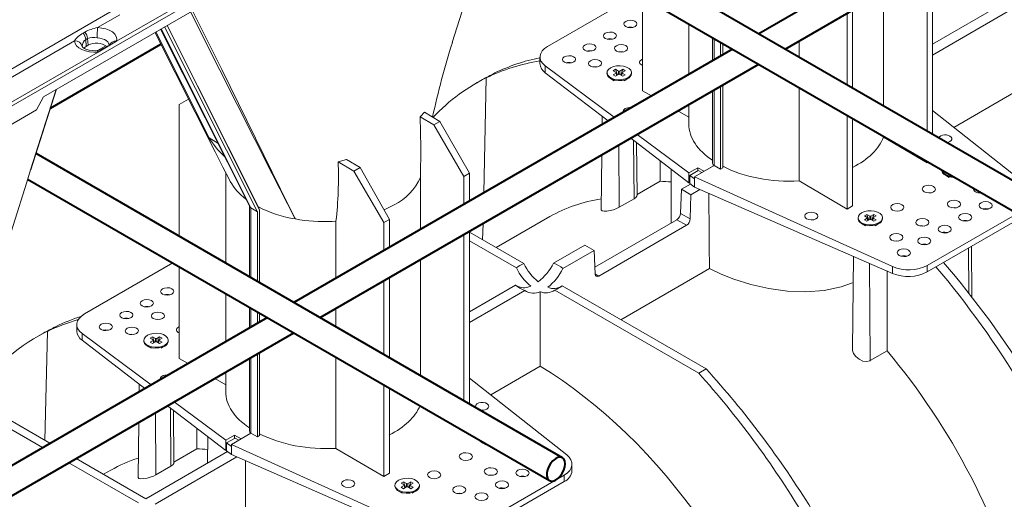
# Model space of a CAD drawing. Units: millimetres. Extents: x -8460 to 16143, y 0 to 2520.
# Drawn here: x 504 to 691, y 1236 to 1327 of the extents above; entities that cross this region are included whole.
import ezdxf
from ezdxf import colors
from ezdxf.entities.mleader import LeaderData, LeaderLine
from ezdxf.math import Vec2, Vec3

# ---------------------------------------------------------------- set-up
doc = ezdxf.new("R2010")
doc.units = ezdxf.units.MM
doc.header["$LTSCALE"] = 15
doc.layers.add('HAURATON_Isometrie', color=9, linetype='Continuous', lineweight=5)
doc.layers.add('HAURATON_Product_Contour', color=7, linetype='Continuous', lineweight=40)
doc.layers.add('HAURATON_Text_Macro', color=112, linetype='Continuous')
doc.styles.get("Standard").update_dxf_attribs({"font": 'arial.ttf'})

msp = doc.modelspace()

# ---------------------------------------------------------------- linework, layer by layer
at = {"layer": 'HAURATON_Isometrie', "color": 9}
for p, q in [((676.584, 1306.214), (676.584, 1337.381)), ((677.644, 1337.994), (677.644, 1305.601)), ((366.366, 1232.331), (540.174, 1332.669)), ((522.534, 1323.28), (539.821, 1333.259)), ((668.327, 1310.98), (668.327, 1332.615)), ((540.174, 1330.927), (508.643, 1312.724)), ((621.59, 1332.188), (604.469, 1322.304)), ((622.49, 1331.668), (622.49, 1313.857)), ((522.45, 1329.508), (491.211, 1311.474)), ((662.442, 1329.217), (662.442, 1314.378)), ((691.256, 1330.564), (677.644, 1322.706)), ((693.024, 1329.544), (677.644, 1320.665)), ((523.156, 1328.327), (518.9, 1325.87)), ((661.381, 1314.99), (661.381, 1328.605)), ((530.9, 1325.574), (547.834, 1291.868)), ((530.986, 1325.623), (548.063, 1291.631)), ((531.65, 1326.006), (549.291, 1290.892)), ((532.115, 1326.275), (549.716, 1291.242)), ((532.166, 1326.304), (549.528, 1291.747)), ((631.317, 1326.572), (631.317, 1317.023)), ((514.509, 1323.335), (491.958, 1310.317)), ((516.161, 1324.832), (516.514, 1325.036)), ((517.018, 1323.826), (516.665, 1323.622)), ((516.665, 1323.622), (516.778, 1322.315)), ((517.018, 1323.826), (517.131, 1322.519)), ((520.942, 1322.361), (522.534, 1323.28)), ((529.984, 1325.045), (540.143, 1304.906)), ((635.817, 1323.974), (635.817, 1319.621)), ((636.098, 1323.812), (636.098, 1319.783)), ((652.267, 1320.252), (652.267, 1323.343)), ((517.131, 1322.519), (516.778, 1322.315)), ((520.464, 1322.423), (518.909, 1321.526)), ((518.997, 1321.238), (520.589, 1322.157)), ((520.719, 1322.293), (520.365, 1322.088)), ((520.589, 1322.157), (520.942, 1322.361)), ((637.326, 1323.103), (637.326, 1320.492)), ((637.75, 1322.859), (637.75, 1320.737)), ((365.996, 1232.912), (518.997, 1321.238)), ((603.004, 1320.284), (603.004, 1319.038)), ((604.011, 1318.587), (617.139, 1308.838)), ((604.011, 1318.587), (604.011, 1317.301)), ((617.395, 1317.949), (616.944, 1317.688)), ((616.944, 1317.688), (617.499, 1317.368)), ((617.95, 1317.628), (617.395, 1317.949)), ((617.765, 1316.862), (617.395, 1317.949)), ((617.95, 1316.968), (617.95, 1317.628)), ((618.747, 1317.949), (618.191, 1317.628)), ((618.191, 1316.968), (618.191, 1317.628)), ((618.376, 1316.862), (618.747, 1317.949)), ((618.642, 1317.368), (619.198, 1317.688)), ((619.198, 1317.688), (618.747, 1317.949)), ((591.797, 1315.845), (590.929, 1315.344)), ((592.314, 1294.507), (592.811, 1316.323)), ((593.214, 1316.556), (592.811, 1316.323)), ((594.455, 1317.272), (594.051, 1317.039)), ((604.011, 1317.301), (615.953, 1308.153)), ((615.746, 1317.298), (615.746, 1317.135)), ((616.426, 1316.186), (617.133, 1315.778)), ((617.499, 1317.229), (616.944, 1316.908)), ((616.944, 1316.908), (617.395, 1316.648)), ((617.395, 1316.648), (617.95, 1316.968)), ((617.611, 1316.772), (617.499, 1317.229)), ((617.671, 1316.807), (617.548, 1317.312)), ((618.191, 1316.968), (618.747, 1316.648)), ((618.594, 1317.312), (618.471, 1316.807)), ((618.531, 1316.772), (618.642, 1317.229)), ((619.198, 1316.908), (618.642, 1317.229)), ((618.747, 1316.648), (619.198, 1316.908)), ((619.025, 1315.788), (619.715, 1316.186)), ((620.396, 1317.135), (620.396, 1317.298)), ((506.181, 1298.833), (511.031, 1314.103)), ((506.235, 1298.868), (511.11, 1314.149)), ((636.098, 1314.009), (636.098, 1299.667)), ((637.326, 1314.718), (637.326, 1298.958)), ((637.75, 1314.963), (637.75, 1299.203)), ((652.267, 1296.758), (652.267, 1314.478)), ((508.643, 1312.724), (507.302, 1310.232)), ((536.221, 1312.304), (534.455, 1311.285)), ((624.177, 1312.901), (622.49, 1313.857)), ((635.817, 1313.847), (635.817, 1300.059)), ((681.678, 1306.922), (693.024, 1313.472)), ((507.302, 1310.232), (467.704, 1287.373)), ((534.455, 1311.285), (534.455, 1286.212)), ((631.317, 1311.249), (631.317, 1307.529)), ((581.066, 1309.833), (580.234, 1308.912)), ((580.234, 1308.912), (582.843, 1307.379)), ((581.066, 1309.833), (584.002, 1308.049)), ((614.853, 1308.996), (614.837, 1307.509)), ((631.317, 1308.851), (629.221, 1310.04)), ((661.381, 1291.406), (661.381, 1309.217)), ((662.442, 1308.604), (662.442, 1292.018)), ((696.123, 1295.517), (677.644, 1310.107)), ((582.843, 1307.379), (584.002, 1308.049)), ((588.549, 1297.61), (582.843, 1307.379)), ((584.002, 1308.049), (589.61, 1298.222)), ((540.143, 1304.906), (541.779, 1303.92)), ((620.25, 1304.861), (631.326, 1296.376)), ((621.513, 1305.59), (631.326, 1298.302)), ((668.327, 1305.031), (668.327, 1305.207)), ((676.584, 1300.182), (668.327, 1305.031)), ((618.056, 1291.74), (617.967, 1303.543)), ((620.885, 1293.373), (620.801, 1304.438)), ((621.467, 1293.963), (621.36, 1304.011)), ((566.235, 1300.831), (564.652, 1300.358)), ((566.235, 1300.831), (568.799, 1299.272)), ((614.775, 1301.7), (614.663, 1291.226)), ((564.652, 1300.358), (567.64, 1298.603)), ((567.64, 1298.603), (568.799, 1299.272)), ((568.799, 1299.272), (574.407, 1289.446)), ((625.849, 1296.679), (625.849, 1300.572)), ((627.968, 1298.948), (627.968, 1288.768)), ((632.991, 1299.263), (631.326, 1298.302)), ((636.11, 1299.66), (632.39, 1297.513)), ((632.991, 1299.263), (634.25, 1298.586)), ((632.991, 1298.662), (632.991, 1299.263)), ((634.25, 1298.586), (636.11, 1299.66)), ((636.098, 1299.667), (636.11, 1299.66)), ((636.11, 1299.66), (637.326, 1298.958)), ((637.326, 1298.958), (637.75, 1299.203)), ((676.584, 1300.182), (676.584, 1300.44)), ((676.584, 1300.182), (676.807, 1300.311)), ((543.282, 1298.314), (543.282, 1281.116)), ((543.798, 1297.29), (543.805, 1297.279)), ((573.346, 1288.834), (567.64, 1298.603)), ((580.292, 1287.567), (580.292, 1297.395)), ((589.61, 1298.222), (588.549, 1297.61)), ((588.549, 1292.333), (588.549, 1297.61)), ((589.61, 1298.222), (589.61, 1292.946)), ((631.326, 1298.302), (631.326, 1296.376)), ((631.478, 1297.789), (633.078, 1298.713)), ((631.478, 1296.281), (631.478, 1297.789)), ((631.478, 1297.789), (632.39, 1297.112)), ((632.39, 1297.513), (670.049, 1280.464)), ((632.39, 1297.513), (632.39, 1297.112)), ((632.39, 1295.561), (632.39, 1297.112)), ((633.078, 1298.713), (633.798, 1298.326)), ((679.385, 1298.823), (679.385, 1298.766)), ((680.066, 1297.817), (680.772, 1297.409)), ((621.465, 1294.148), (625.849, 1296.679)), ((629.744, 1290.574), (629.915, 1295.153)), ((631.643, 1296.15), (629.915, 1295.153)), ((631.683, 1294.132), (629.915, 1295.153)), ((631.326, 1296.376), (631.478, 1296.463)), ((631.478, 1296.281), (632.39, 1295.561)), ((632.39, 1295.561), (670.049, 1279.178)), ((661.381, 1291.406), (652.267, 1296.758)), ((620.885, 1293.373), (618.056, 1291.74)), ((631.683, 1294.132), (631.58, 1289.514)), ((633.398, 1295.122), (631.683, 1294.132)), ((547.783, 1291.97), (547.783, 1278.518)), ((549.291, 1290.892), (548.063, 1291.631)), ((548.063, 1291.631), (548.063, 1278.356)), ((549.528, 1291.747), (549.716, 1291.242)), ((573.366, 1291.27), (575.291, 1292.2)), ((662.442, 1292.018), (661.381, 1291.406)), ((676.594, 1280.667), (695.666, 1291.677)), ((549.291, 1290.892), (549.291, 1277.647)), ((549.716, 1291.242), (549.716, 1277.402)), ((604.873, 1289.958), (594.669, 1284.068)), ((631.58, 1289.514), (629.744, 1290.574)), ((663.475, 1289.744), (663.475, 1289.581)), ((665.124, 1290.395), (664.673, 1290.135)), ((664.673, 1290.135), (665.229, 1289.814)), ((665.229, 1289.675), (664.673, 1289.354)), ((665.68, 1290.074), (665.124, 1290.395)), ((665.495, 1289.308), (665.124, 1290.395)), ((665.34, 1289.218), (665.229, 1289.675)), ((665.4, 1289.253), (665.277, 1289.758)), ((665.68, 1289.415), (665.68, 1290.074)), ((666.477, 1290.395), (665.921, 1290.074)), ((665.921, 1289.415), (665.921, 1290.074)), ((666.106, 1289.308), (666.477, 1290.395)), ((666.323, 1289.758), (666.201, 1289.253)), ((666.261, 1289.218), (666.372, 1289.675)), ((666.372, 1289.814), (666.927, 1290.135)), ((666.927, 1289.354), (666.372, 1289.675)), ((666.927, 1290.135), (666.477, 1290.395)), ((668.125, 1289.581), (668.125, 1289.744)), ((676.594, 1279.443), (695.666, 1290.453)), ((563.486, 1289.063), (564.232, 1289.105)), ((564.232, 1278.295), (564.232, 1289.105)), ((574.407, 1289.446), (573.346, 1288.834)), ((573.346, 1283.557), (573.346, 1288.834)), ((574.407, 1289.446), (574.407, 1284.169)), ((592.11, 1285.545), (592.181, 1288.656)), ((613.418, 1280.368), (629.031, 1289.381)), ((630.879, 1288.315), (614.181, 1278.675)), ((630.879, 1288.315), (629.031, 1289.381)), ((664.156, 1288.632), (664.863, 1288.224)), ((664.673, 1289.354), (665.124, 1289.094)), ((665.124, 1289.094), (665.68, 1289.415)), ((665.921, 1289.415), (666.477, 1289.094)), ((666.477, 1289.094), (666.927, 1289.354)), ((666.722, 1288.215), (667.445, 1288.632)), ((588.549, 1254.984), (588.549, 1286.56)), ((589.61, 1287.172), (589.61, 1254.372)), ((599.931, 1281.03), (589.61, 1286.989)), ((598.516, 1280.214), (589.61, 1285.356)), ((611.53, 1284.539), (605.59, 1281.11)), ((613.298, 1283.519), (611.53, 1284.539)), ((675.557, 1284.671), (675.617, 1284.705)), ((684.521, 1275.422), (684.457, 1283.982)), ((685.116, 1274.66), (685.013, 1284.303)), ((613.298, 1283.519), (607.357, 1280.09)), ((613.469, 1279.059), (613.298, 1283.519)), ((662.593, 1282.422), (662.404, 1264.783)), ((533.201, 1281.162), (516.434, 1271.483)), ((534.455, 1280.438), (534.455, 1263.036)), ((580.292, 1259.751), (580.292, 1281.793)), ((665.798, 1262.607), (665.659, 1281.088)), ((670.049, 1280.464), (670.049, 1279.178)), ((676.594, 1280.667), (676.594, 1279.443)), ((574.407, 1278.396), (574.407, 1263.148)), ((614.181, 1278.675), (613.467, 1279.087)), ((618.379, 1270.38), (635.22, 1280.102)), ((668.982, 1279.642), (668.982, 1264.446)), ((573.346, 1263.761), (573.346, 1277.783)), ((598.378, 1276.947), (589.61, 1271.885)), ((607.219, 1276.823), (634.591, 1261.021)), ((543.282, 1275.343), (543.282, 1266.201)), ((600.146, 1275.927), (589.61, 1269.844)), ((603.045, 1275.705), (603.045, 1261.528)), ((605.805, 1276.006), (633.177, 1260.205)), ((547.783, 1272.745), (547.783, 1268.799)), ((548.063, 1272.583), (548.063, 1268.961)), ((549.291, 1271.874), (549.291, 1269.67)), ((549.715, 1271.629), (549.715, 1269.915)), ((564.232, 1269.022), (564.232, 1272.522)), ((511.016, 1269.104), (510.613, 1268.871)), ((514.97, 1269.463), (514.97, 1268.217)), ((508.359, 1267.677), (507.491, 1267.176)), ((508.9, 1247.45), (509.372, 1268.155)), ((509.775, 1268.388), (509.372, 1268.155)), ((515.976, 1267.766), (529.104, 1258.017)), ((515.976, 1267.766), (515.976, 1266.48)), ((529.36, 1267.127), (528.909, 1266.867)), ((529.915, 1266.806), (529.36, 1267.127)), ((529.731, 1266.04), (529.36, 1267.127)), ((530.712, 1267.127), (530.156, 1266.806)), ((530.341, 1266.04), (530.712, 1267.127)), ((531.163, 1266.867), (530.712, 1267.127)), ((515.976, 1266.48), (527.918, 1257.332)), ((527.711, 1266.477), (527.711, 1266.313)), ((528.392, 1265.364), (529.098, 1264.957)), ((528.909, 1266.867), (529.465, 1266.546)), ((529.465, 1266.407), (528.909, 1266.086)), ((528.909, 1266.086), (529.36, 1265.826)), ((529.36, 1265.826), (529.915, 1266.147)), ((529.576, 1265.951), (529.465, 1266.407)), ((529.636, 1265.986), (529.513, 1266.491)), ((529.915, 1266.147), (529.915, 1266.806)), ((530.156, 1266.147), (530.156, 1266.806)), ((530.156, 1266.147), (530.712, 1265.826)), ((530.559, 1266.491), (530.436, 1265.986)), ((530.496, 1265.951), (530.607, 1266.407)), ((530.607, 1266.546), (531.163, 1266.867)), ((531.163, 1266.086), (530.607, 1266.407)), ((530.712, 1265.826), (531.163, 1266.086)), ((530.99, 1264.966), (531.68, 1265.364)), ((532.361, 1266.313), (532.361, 1266.477)), ((549.291, 1263.897), (549.291, 1248.137)), ((549.715, 1264.142), (549.715, 1248.382)), ((665.798, 1262.607), (668.982, 1264.446)), ((536.142, 1262.079), (534.455, 1263.036)), ((547.783, 1263.026), (547.783, 1249.237)), ((548.063, 1263.188), (548.063, 1248.846)), ((564.232, 1245.937), (564.232, 1263.249)), ((593.643, 1256.1), (603.045, 1261.528)), ((543.282, 1260.428), (543.282, 1256.707)), ((633.177, 1260.205), (634.591, 1261.021)), ((526.818, 1258.174), (526.802, 1256.687)), ((543.282, 1258.03), (541.187, 1259.218)), ((573.346, 1240.584), (573.346, 1257.987)), ((608.089, 1244.695), (589.61, 1259.285)), ((574.407, 1257.375), (574.407, 1241.197)), ((532.215, 1254.039), (543.291, 1245.554)), ((533.478, 1254.768), (543.291, 1247.481)), ((508.436, 1246.085), (497.922, 1252.155)), ((509.85, 1246.902), (497.959, 1253.766)), ((530.021, 1240.918), (529.933, 1252.721)), ((532.85, 1242.551), (532.767, 1253.617)), ((533.432, 1243.142), (533.325, 1253.189)), ((526.74, 1250.878), (526.628, 1240.405)), ((537.814, 1245.858), (537.814, 1249.75)), ((544.956, 1248.442), (543.291, 1247.481)), ((548.075, 1248.839), (544.355, 1246.691)), ((544.956, 1248.442), (546.215, 1247.765)), ((544.956, 1247.841), (544.956, 1248.442)), ((546.215, 1247.765), (548.075, 1248.839)), ((548.063, 1248.846), (548.075, 1248.839)), ((548.075, 1248.839), (549.291, 1248.137)), ((549.291, 1248.137), (549.715, 1248.382)), ((539.866, 1248.178), (539.812, 1243.138)), ((543.291, 1247.481), (543.291, 1245.554)), ((543.443, 1246.968), (545.043, 1247.892)), ((543.443, 1245.459), (543.443, 1246.968)), ((543.443, 1246.968), (544.355, 1246.291)), ((544.355, 1246.691), (582.014, 1229.643)), ((544.355, 1246.691), (544.355, 1246.291)), ((545.043, 1247.892), (545.764, 1247.504)), ((592.031, 1246.995), (592.738, 1246.587)), ((543.608, 1245.329), (528.091, 1236.371)), ((533.43, 1243.327), (537.814, 1245.858)), ((543.291, 1245.554), (543.443, 1245.642)), ((543.443, 1245.459), (544.355, 1244.739)), ((544.355, 1244.739), (544.355, 1246.291)), ((544.355, 1244.739), (582.014, 1228.357)), ((573.346, 1240.584), (564.232, 1245.937)), ((526.677, 1235.555), (513.437, 1243.198)), ((528.091, 1236.371), (514.851, 1244.015)), ((545.363, 1244.301), (529.859, 1235.351)), ((547.058, 1243.563), (547.065, 1229.211)), ((609.095, 1241.672), (609.095, 1242.918)), ((521.434, 1241.79), (520.069, 1241.002)), ((532.85, 1242.551), (530.021, 1240.918)), ((574.407, 1241.197), (573.346, 1240.584)), ((577.089, 1239.574), (576.639, 1239.313)), ((576.639, 1239.313), (577.194, 1238.992)), ((577.645, 1239.253), (577.089, 1239.574)), ((577.46, 1238.486), (577.089, 1239.574)), ((577.645, 1238.593), (577.645, 1239.253)), ((578.442, 1239.574), (577.886, 1239.253)), ((577.886, 1238.593), (577.886, 1239.253)), ((578.071, 1238.486), (578.442, 1239.574)), ((578.337, 1238.992), (578.893, 1239.313)), ((578.893, 1239.313), (578.442, 1239.574)), ((588.559, 1229.846), (607.631, 1240.856)), ((588.559, 1228.621), (607.631, 1239.631)), ((607.631, 1240.856), (607.631, 1239.631)), ((575.441, 1238.923), (575.441, 1238.76)), ((576.121, 1237.811), (576.828, 1237.403)), ((577.194, 1238.853), (576.639, 1238.533)), ((576.639, 1238.533), (577.089, 1238.272)), ((577.089, 1238.272), (577.645, 1238.593)), ((577.305, 1238.397), (577.194, 1238.853)), ((577.366, 1238.432), (577.243, 1238.937)), ((577.886, 1238.593), (578.442, 1238.272)), ((578.289, 1238.937), (578.166, 1238.432)), ((578.226, 1238.397), (578.337, 1238.853)), ((578.893, 1238.533), (578.337, 1238.853)), ((578.442, 1238.272), (578.893, 1238.533)), ((578.687, 1237.393), (579.41, 1237.811)), ((580.091, 1238.76), (580.091, 1238.923))]:
    msp.add_line(p, q, dxfattribs=at)
at = {"layer": 'HAURATON_Isometrie', "color": 9, "flags": 128}
for points in [[(586.344, 1323.064), (594.182, 1347.728), (594.923, 1350.063)], [(556.494, 1289.513), (556.481, 1289.539), (552.112, 1298.115), (542.135, 1317.798), (536.568, 1328.846)], [(536.972, 1329.078), (542.527, 1317.908), (553.715, 1295.181), (555.153, 1292.244), (556.359, 1289.787), (556.457, 1289.588), (556.481, 1289.538), (556.494, 1289.513)], [(518.9, 1325.87), (519.705, 1325.799), (520.465, 1325.633), (521.149, 1325.378), (521.725, 1325.046), (522.167, 1324.652), (522.457, 1324.213), (522.581, 1323.749), (522.534, 1323.28)], [(518.997, 1321.238), (518.185, 1321.21), (517.38, 1321.282), (516.62, 1321.449), (515.937, 1321.705), (515.363, 1322.037), (514.921, 1322.432), (514.632, 1322.871), (514.509, 1323.335)], [(521.087, 1322.44), (521.091, 1322.611), (521.015, 1322.896), (520.837, 1323.165), (520.565, 1323.407), (520.212, 1323.611), (519.792, 1323.767), (519.325, 1323.87), (518.832, 1323.913)], [(529.833, 1324.958), (529.875, 1324.876), (541.271, 1302.299), (542.745, 1299.378), (544.105, 1296.685), (544.119, 1296.657)], [(518.855, 1321.506), (518.541, 1321.486), (517.916, 1321.503), (517.322, 1321.593), (516.804, 1321.742), (516.403, 1321.926), (516.142, 1322.105), (516.019, 1322.233), (516.001, 1322.261)], [(516.778, 1322.315), (516.394, 1322.019), (516.342, 1321.961)], [(518.997, 1321.238), (518.952, 1321.373), (518.909, 1321.462), (518.869, 1321.504), (518.855, 1321.506)], [(618.761, 1321.258), (618.424, 1321.285), (618.067, 1321.255)], [(613.811, 1318.401), (613.475, 1318.428), (613.117, 1318.397)], [(619.715, 1316.349), (619.185, 1316.12), (618.565, 1315.987), (617.905, 1315.959), (617.258, 1316.041), (616.677, 1316.224), (616.209, 1316.494), (615.892, 1316.829), (615.752, 1317.202), (615.799, 1317.583), (616.03, 1317.941), (616.427, 1318.247), (616.956, 1318.476), (617.576, 1318.61), (618.237, 1318.637), (618.883, 1318.556), (619.464, 1318.373), (619.932, 1318.102), (620.249, 1317.767), (620.39, 1317.394), (620.343, 1317.013), (620.111, 1316.655), (619.715, 1316.349)], [(619.715, 1316.186), (619.185, 1315.957), (618.565, 1315.823), (617.905, 1315.796), (617.258, 1315.877), (616.677, 1316.06), (616.209, 1316.33), (615.892, 1316.666), (615.752, 1317.039), (615.746, 1317.135)], [(580.234, 1308.912), (580.383, 1303.091), (580.292, 1297.395)], [(497.602, 1271.834), (505.44, 1296.498), (506.181, 1298.833)], [(544.119, 1296.657), (544.105, 1296.686), (543.8, 1297.291)], [(681.808, 1297.425), (681.544, 1297.427), (680.898, 1297.508), (680.317, 1297.691), (679.849, 1297.961), (679.532, 1298.297), (679.391, 1298.67), (679.385, 1298.766)], [(681.519, 1297.591), (680.898, 1297.671), (680.317, 1297.854), (679.849, 1298.125), (679.532, 1298.46), (679.393, 1298.819)], [(620.885, 1293.373), (621.25, 1293.627), (621.44, 1293.86), (621.443, 1293.963)], [(686.799, 1294.543), (686.66, 1294.548), (686.258, 1294.509)], [(618.056, 1291.74), (617.553, 1291.493), (616.974, 1291.281), (616.361, 1291.117), (615.747, 1291.011), (615.197, 1290.984), (614.805, 1291.054), (614.663, 1291.225), (614.663, 1291.226)], [(682.133, 1291.648), (681.71, 1291.69), (681.308, 1291.652)], [(667.444, 1288.632), (666.915, 1288.403), (666.295, 1288.27), (665.635, 1288.242), (664.988, 1288.323), (664.407, 1288.507), (663.939, 1288.777), (663.622, 1289.112), (663.481, 1289.485), (663.475, 1289.581)], [(667.444, 1288.795), (666.915, 1288.566), (666.295, 1288.433), (665.635, 1288.406), (664.988, 1288.487), (664.407, 1288.67), (663.939, 1288.94), (663.622, 1289.275), (663.481, 1289.649), (663.529, 1290.03), (663.76, 1290.388), (664.156, 1290.693), (664.686, 1290.922), (665.306, 1291.056), (665.966, 1291.083), (666.613, 1291.002), (667.194, 1290.819), (667.662, 1290.549), (667.979, 1290.213), (668.119, 1289.84), (668.072, 1289.459), (667.841, 1289.101), (667.444, 1288.795)], [(676.122, 1288.178), (675.7, 1288.22), (675.298, 1288.182)], [(671.172, 1285.321), (670.75, 1285.363), (670.348, 1285.325)], [(635.22, 1280.102), (637.439, 1279.042), (639.855, 1278.084), (643.097, 1277.065), (646.492, 1276.292), (650.03, 1275.804), (653.546, 1275.663), (657.008, 1275.92), (660.253, 1276.603), (662.232, 1277.297), (662.54, 1277.446)], [(530.726, 1270.437), (530.389, 1270.464), (530.032, 1270.433)], [(525.776, 1267.58), (525.44, 1267.606), (525.082, 1267.576)], [(531.68, 1265.528), (531.15, 1265.299), (530.53, 1265.165), (529.87, 1265.138), (529.223, 1265.219), (528.643, 1265.402), (528.175, 1265.672), (527.858, 1266.008), (527.717, 1266.381), (527.764, 1266.762), (527.995, 1267.12), (528.392, 1267.426), (528.922, 1267.655), (529.542, 1267.788), (530.202, 1267.815), (530.848, 1267.734), (531.429, 1267.551), (531.897, 1267.281), (532.214, 1266.946), (532.355, 1266.572), (532.308, 1266.191), (532.077, 1265.833), (531.68, 1265.528)], [(531.68, 1265.364), (531.15, 1265.135), (530.53, 1265.002), (529.87, 1264.975), (529.223, 1265.056), (528.643, 1265.239), (528.175, 1265.509), (527.858, 1265.844), (527.717, 1266.218), (527.711, 1266.313)], [(662.428, 1264.783), (662.426, 1264.525), (662.622, 1263.951), (663.036, 1263.367), (663.654, 1262.854), (664.396, 1262.515), (665.117, 1262.421), (665.69, 1262.552), (665.798, 1262.607)], [(532.85, 1242.551), (533.215, 1242.806), (533.406, 1243.038), (533.408, 1243.142)], [(530.021, 1240.918), (529.519, 1240.672), (528.939, 1240.46), (528.326, 1240.296), (527.712, 1240.19), (527.162, 1240.162), (526.77, 1240.233), (526.628, 1240.404), (526.628, 1240.405)], [(579.41, 1237.974), (578.88, 1237.745), (578.26, 1237.611), (577.6, 1237.584), (576.953, 1237.665), (576.372, 1237.848), (575.904, 1238.119), (575.587, 1238.454), (575.447, 1238.827), (575.494, 1239.208), (575.725, 1239.566), (576.122, 1239.872), (576.651, 1240.101), (577.271, 1240.234), (577.931, 1240.262), (578.578, 1240.181), (579.159, 1239.997), (579.627, 1239.727), (579.944, 1239.392), (580.085, 1239.019), (580.037, 1238.638), (579.806, 1238.28), (579.41, 1237.974)], [(594.098, 1240.826), (593.676, 1240.869), (593.274, 1240.83)], [(579.41, 1237.811), (578.88, 1237.582), (578.26, 1237.448), (577.6, 1237.421), (576.953, 1237.502), (576.372, 1237.685), (575.904, 1237.955), (575.587, 1238.291), (575.447, 1238.664), (575.441, 1238.76)], [(588.087, 1237.357), (587.665, 1237.399), (587.263, 1237.361)]]:
    msp.add_lwpolyline(points, dxfattribs=at)
at = {"layer": 'HAURATON_Isometrie', "color": 9}
for centre, radius, start, end in [((520.514, 1317.428), 8.595, 100.82131, 117.73242), ((550.043, 1323.795), 31.212, 176.18834, 179.78374), ((620.192, 1323.911), 2.069, 76.25469, 104.32783), ((518.748, 1320.317), 5.203, 119.81399, 144.54315), ((514.659, 1321.968), 1.376, 13.04828, 96.25249), ((517.508, 1322.368), 1.511, 123.92808, 183.41369), ((514.304, 1323.349), 2.376, 6.6124, 38.62142), ((514.658, 1323.553), 2.376, 6.6124, 38.62142), ((518.087, 1320.479), 3.514, 77.77036, 107.71457), ((522.297, 1322.014), 1.287, 79.38953, 159.46601), ((616.303, 1321.666), 2.069, 76.25469, 104.32783), ((518.697, 1319.682), 3.241, 52.6838, 118.89529), ((518.244, 1325.389), 3.921, 278.90079, 302.60634), ((520.626, 1321.633), 0.525, 94.11059, 120.74291), ((519.692, 1324.295), 2.249, 296.98569, 310.37391), ((520.98, 1321.836), 0.526, 94.12412, 119.78108), ((737.745, 1275.118), 158.789, 162.42801, 167.71465), ((612.414, 1319.421), 2.069, 76.25469, 104.32783), ((605.224, 1319.165), 2.224, 183.25704, 236.93603), ((608.525, 1317.176), 2.069, 76.25469, 104.32783), ((618.071, 1317.86), 0.262, 242.60967, 297.39033), ((617.473, 1317.298), 0.0744, 290.78342, 69.21658), ((618.071, 1316.736), 0.262, 62.60967, 117.39033), ((618.668, 1317.298), 0.0744, 110.78342, 249.21658), ((619.251, 1317.237), 1.149, 293.79534, 354.88452), ((554.75, 1314.025), 17.22, 211.97669, 227.2001), ((489.061, 1297.546), 75.643, 353.59268, 2.13), ((636.262, 1300.067), 0.433, 181.08184, 247.65635), ((570.381, 1301.933), 10.9, 296.77018, 335.4007), ((553.529, 1302.031), 10.837, 209.7317, 233.72013), ((548.23, 1292.006), 0.41, 199.16415, 246.0592), ((560.524, 1313.646), 24.467, 243.21704, 260.51834), ((687.721, 1289.43), 2.058, 74.3619, 105.06566), ((665.203, 1289.744), 0.0744, 290.78342, 69.21658), ((665.8, 1290.307), 0.262, 242.60967, 297.39033), ((666.398, 1289.744), 0.0744, 110.78342, 249.21658), ((666.981, 1289.684), 1.149, 293.79534, 354.88452), ((562.019, 1320.79), 31.761, 259.98087, 272.64619), ((665.8, 1289.182), 0.262, 62.60967, 117.39033), ((683.831, 1287.185), 2.058, 74.3619, 105.06566), ((679.942, 1284.939), 2.058, 74.3619, 105.06566), ((676.053, 1282.694), 2.058, 74.3619, 105.06566), ((672.164, 1280.449), 2.058, 74.3619, 105.06566), ((601.653, 1276.414), 4.927, 110.45931, 129.53531), ((607.979, 1284.849), 10.537, 206.09382, 230.29825), ((609.532, 1285.869), 10.752, 206.74707, 230.4858), ((596.177, 1285.871), 10.548, 308.13931, 333.17156), ((604.07, 1276.436), 4.915, 48.01728, 71.9881), ((598.082, 1284.649), 10.336, 308.29858, 333.82414), ((673.036, 1286.389), 7.805, 247.50215, 297.12116), ((601.666, 1280.6), 4.915, 228.01728, 251.9881), ((599.986, 1279.253), 2.811, 235.11844, 296.6901), ((605.606, 1279.046), 2.747, 245.95988, 305.95785), ((604.083, 1280.623), 4.927, 290.45931, 309.53531), ((532.157, 1273.09), 2.069, 76.25469, 104.32783), ((601.782, 1278.258), 2.849, 234.94144, 296.30248), ((604.162, 1278.259), 2.788, 246.37183, 306.09707), ((528.268, 1270.845), 2.069, 76.25469, 104.32783), ((524.379, 1268.6), 2.069, 76.25469, 104.32783), ((517.189, 1268.343), 2.224, 183.25704, 236.93603), ((520.49, 1266.355), 2.069, 76.25469, 104.32783), ((529.438, 1266.477), 0.0744, 290.78342, 69.21658), ((530.036, 1267.039), 0.262, 242.60967, 297.39033), ((530.036, 1265.915), 0.262, 62.60967, 117.39033), ((530.634, 1266.477), 0.0744, 110.78342, 249.21658), ((531.216, 1266.416), 1.149, 293.79534, 354.88452), ((548.228, 1249.246), 0.433, 181.08184, 247.65635), ((593.161, 1248.746), 2.088, 215.71962, 264.28576), ((593.14, 1249.036), 2.18, 229.51482, 250.49056), ((606.667, 1241.869), 2.437, 293.31347, 355.36639), ((577.766, 1239.485), 0.262, 242.60967, 297.39033), ((599.686, 1238.608), 2.058, 74.3619, 105.06566), ((577.168, 1238.923), 0.0744, 290.78342, 69.21658), ((577.766, 1238.361), 0.262, 62.60967, 117.39033), ((578.363, 1238.923), 0.0744, 110.78342, 249.21658), ((578.946, 1238.862), 1.149, 293.79534, 354.88452), ((595.797, 1236.363), 2.058, 74.3619, 105.06566)]:
    msp.add_arc(centre, radius, start, end, dxfattribs=at)
for centre, major_axis, ratio in [((620.192, 1326.568), (1.25, 0.019), 0.5671246), ((616.303, 1324.323), (1.25, 0.019), 0.5671246), ((612.414, 1322.078), (1.25, 0.019), 0.5671246), ((618.424, 1321.938), (1.25, 0.019), 0.5671246), ((608.525, 1319.833), (1.25, 0.019), 0.5671246), ((613.475, 1319.08), (1.25, 0.019), 0.5671246), ((676.937, 1295.195), (1.25, -0.019), 0.5872749), ((670.927, 1291.725), (1.25, -0.019), 0.5872749), ((681.71, 1292.343), (1.25, -0.019), 0.5872749), ((687.721, 1292.075), (1.25, -0.019), 0.5872749), ((654.593, 1290.062), (1.25, -0.019), 0.5872749), ((675.7, 1288.873), (1.25, -0.019), 0.5872749), ((683.832, 1289.83), (1.25, -0.019), 0.5872749), ((679.943, 1287.585), (1.25, -0.019), 0.5872749), ((670.75, 1286.016), (1.25, -0.019), 0.5872749), ((676.053, 1285.339), (1.25, -0.019), 0.5872749), ((672.164, 1283.094), (1.25, -0.019), 0.5872749), ((532.157, 1275.747), (1.25, 0.019), 0.5671246), ((528.268, 1273.502), (1.25, 0.019), 0.5671246), ((524.379, 1271.256), (1.25, 0.019), 0.5671246), ((530.389, 1271.116), (1.25, 0.019), 0.5671246), ((520.49, 1269.011), (1.25, 0.019), 0.5671246), ((525.44, 1268.259), (1.25, 0.019), 0.5671246), ((588.903, 1244.373), (1.25, -0.019), 0.5872749), ((582.892, 1240.903), (1.25, -0.019), 0.5872749), ((593.676, 1241.522), (1.25, -0.019), 0.5872749), ((599.686, 1241.253), (1.25, -0.019), 0.5872749), ((566.558, 1239.241), (1.25, -0.019), 0.5872749), ((595.797, 1239.008), (1.25, -0.019), 0.5872749), ((587.665, 1238.052), (1.25, -0.019), 0.5872749), ((591.908, 1236.763), (1.25, -0.019), 0.5872749)]:
    msp.add_ellipse(centre, major_axis=major_axis, ratio=ratio, dxfattribs=at)
for centre, major_axis, ratio, start_param, end_param in [((608.004, 1320.334), (5, 0.074), 0.5671246, 2.3477686, 3.7789386), ((643.282, 1222.644), (-52.52, 92.601), 0.5823971, 6.07559, 6.2458545), ((645.893, 1224.152), (-53.914, 91.797), 0.572322, 6.0910283, 6.2371251), ((623.197, 1319.279), (1.25, 0.019), 0.5671246, 2.3477686, 4.1026989), ((623.197, 1319.279), (1.25, 0.019), 0.5671246, 2.1636346, 2.3477686), ((643.782, 1222.933), (-52.662, 92.52), 0.5813976, 6.244954, 6.4552029), ((645.393, 1223.863), (-53.777, 91.876), 0.5733374, 6.2379708, 6.2797425), ((620.086, 1309.982), (1.25, 0.019), 0.5671246, 2.3477686, 3.3299216), ((620.086, 1309.982), (1.25, 0.019), 0.5671246, 1.3656156, 2.3477686), ((650.067, 1307.718), (18.749, 0.279), 0.5671246, 3.1331667, 3.8406562), ((650.067, 1307.718), (18.749, -0.288), 0.5872749, 5.4421981, 6.0630019), ((680.049, 1304.757), (1.25, -0.019), 0.5872749, 5.5068223, 9.2277988), ((680.049, 1304.757), (1.25, -0.019), 0.5872749, 4.9623508, 5.5068223), ((650.067, 1307.718), (18.749, -0.288), 0.5872749, 4.0047126, 4.8389961), ((648.585, 1225.706), (-38.235, 67.414), 0.5823971, 5.8967195, 5.9388336), ((686.66, 1295.2), (1.25, -0.019), 0.5872749, 2.983446, 4.9235183), ((643.282, 1222.644), (-38.235, 67.414), 0.5823971, 6.0600034, 6.2876262), ((649.183, 1422.214), (-14.937, 1993.688), 0.0075566, 1.6349032, 1.6420809), ((629.037, 1290.194), (0.506, 0.862), 0.572322, 3.9311981, 5.4670878), ((630.873, 1289.135), (0.493, 0.87), 0.5823971, 3.9224687, 5.4583584), ((673.058, 1282.78), (5, -0.077), 0.5872749, 4.0756523, 5.5068223), ((643.282, 1222.644), (-52.52, 92.601), 0.5823971, 4.758764, 5.0274212), ((645.893, 1224.152), (-53.914, 91.797), 0.572322, 4.7500346, 5.0186919), ((614.175, 1279.495), (0.493, 0.87), 0.5823971, 2.3865789, 3.9224687), ((562.454, 1175.984), (-53.914, 91.797), 0.572322, 5.9510119, 5.9623271), ((562.454, 1175.984), (-53.914, 91.797), 0.572322, 6.1542341, 6.2371251), ((519.97, 1269.513), (5, 0.074), 0.5671246, 2.3477686, 3.7789386), ((559.843, 1174.476), (-52.52, 92.601), 0.5823971, 6.144962, 6.2458545), ((535.162, 1268.457), (1.25, 0.019), 0.5671246, 2.3477686, 4.1026989), ((535.162, 1268.457), (1.25, 0.019), 0.5671246, 2.1636346, 2.3477686), ((560.343, 1174.765), (-52.662, 92.52), 0.5813976, 6.244954, 6.5441745), ((561.954, 1175.695), (-53.777, 91.876), 0.5733374, 6.2379708, 6.2797425), ((643.282, 1222.644), (-38.235, 67.414), 0.5823971, 4.2750062, 5.0229125), ((601.562, 1198.56), (-38.235, 67.414), 0.5823971, 4.2750062, 5.483982), ((532.051, 1259.161), (1.25, 0.019), 0.5671246, 2.3477686, 3.3299216), ((532.051, 1259.161), (1.25, 0.019), 0.5671246, 1.3656156, 2.3477686), ((601.562, 1198.56), (-52.52, 92.601), 0.5823971, 4.758764, 5.0776292), ((604.174, 1200.068), (-53.914, 91.797), 0.572322, 4.7500346, 5.0688998), ((562.032, 1256.896), (18.749, 0.279), 0.5671246, 3.1331667, 3.8406562), ((562.032, 1256.896), (18.749, -0.288), 0.5872749, 5.4421981, 6.0454056), ((592.014, 1253.936), (1.25, -0.019), 0.5872749, 5.5068223, 9.8678588), ((592.014, 1253.936), (1.25, -0.019), 0.5872749, 4.3222908, 5.5068223), ((562.032, 1256.896), (18.749, -0.288), 0.5872749, 4.0047126, 4.8389961), ((560.55, 1174.884), (-38.235, 67.414), 0.5823971, 5.8985607, 5.9388336), ((604.095, 1242.968), (5, -0.077), 0.5872749, 5.5068223, 6.9379923), ((559.843, 1174.476), (-38.235, 67.414), 0.5823971, 6.1612559, 6.2876262), ((598.625, 1244.379), (1.25, -0.019), 0.5872749, 3.6889264, 4.2180378)]:
    msp.add_ellipse(centre, major_axis=major_axis, ratio=ratio, start_param=start_param, end_param=end_param, dxfattribs=at)
at = {"layer": 'HAURATON_Product_Contour'}
for p, q in [((727.977, 1372.823), (644.589, 1324.684)), ((649.589, 1321.798), (732.977, 1369.936)), ((695.688, 1295.185), (595.846, 1352.822)), ((594.258, 1347.966), (693.188, 1290.855)), ((509.976, 1310.596), (530.967, 1322.713)), ((639.588, 1321.798), (556.2, 1273.659)), ((561.201, 1270.772), (644.589, 1318.911)), ((607.3, 1244.16), (507.214, 1301.938)), ((505.625, 1297.082), (604.8, 1239.829)), ((551.2, 1270.772), (467.812, 1222.633)), ((472.812, 1219.747), (556.2, 1267.885))]:
    msp.add_line(p, q, dxfattribs=at)
at = {"layer": 'HAURATON_Product_Contour', "flags": 128}
msp.add_lwpolyline([(607.818, 1243.015), (607.752, 1243.528), (607.56, 1243.927), (607.256, 1244.183), (606.863, 1244.276), (606.41, 1244.201), (605.929, 1243.961), (605.458, 1243.576), (605.03, 1243.074), (604.679, 1242.491), (604.428, 1241.872), (604.299, 1241.261), (604.299, 1240.705), (604.428, 1240.245), (604.679, 1239.915), (605.03, 1239.738), (605.458, 1239.729), (605.929, 1239.888), (606.41, 1240.203), (606.863, 1240.651), (607.256, 1241.199), (607.56, 1241.806), (607.752, 1242.426), (607.818, 1243.015)], dxfattribs=at)
msp.add_lwpolyline([(607.818, 1243.015), (607.752, 1243.528), (607.56, 1243.927), (607.256, 1244.183), (606.863, 1244.276), (606.41, 1244.201), (605.929, 1243.961), (605.458, 1243.576), (605.03, 1243.074), (604.679, 1242.491), (604.428, 1241.872), (604.299, 1241.261), (604.299, 1240.705), (604.428, 1240.245), (604.679, 1239.915), (605.03, 1239.738), (605.458, 1239.729), (605.929, 1239.888), (606.41, 1240.203), (606.863, 1240.651), (607.256, 1241.199), (607.56, 1241.806), (607.752, 1242.426), (607.818, 1243.015)], dxfattribs=at)
msp.add_lwpolyline([(607.818, 1243.015), (607.752, 1243.528), (607.56, 1243.927), (607.256, 1244.183), (606.863, 1244.276), (606.41, 1244.201), (605.929, 1243.961), (605.458, 1243.576), (605.03, 1243.074), (604.679, 1242.491), (604.428, 1241.872), (604.299, 1241.261), (604.299, 1240.705), (604.428, 1240.245), (604.679, 1239.915), (605.03, 1239.738), (605.458, 1239.729), (605.929, 1239.888), (606.41, 1240.203), (606.863, 1240.651), (607.256, 1241.199), (607.56, 1241.806), (607.752, 1242.426), (607.818, 1243.015)], dxfattribs=at)

# ---------------------------------------------------------------- leaders
at = {"layer": 'HAURATON_Text_Macro'}
ml = msp.add_multileader_mtext('Standard', dxfattribs=at)
ml.set_content('\\A1;Breng beton laagsgewijs aan en neem passende maatregelen om opdrijven te voorkomen.', color=256)
ml.set_leader_properties()
ml.build(insert=Vec2(0, 0))
ml.multileader.update_dxf_attribs({"dogleg_length": 2, "arrow_head_size": 42, "scale": 12})
ctx = ml.context
ctx.base_point, ctx.scale, ctx.char_height, ctx.arrow_head_size, ctx.landing_gap_size, ctx.plane_origin = Vec3(57.019, 2108.235), 12, 36, 42, 24, Vec3(2817.418, 1395.304)
ctx.text_align_type = 2
notes = []
notes.append((ctx, [(1, (1, 1, 0), (857.737, 2108.235), (-1, 0), 24, [(2, [(1681.405, 1652.698), (1707.644, 1356.312), (1668.3, 1044.584)], 0, [])])]))
ctx.mtext.insert, ctx.mtext.width, ctx.mtext.alignment, ctx.mtext.flow_direction = Vec3(809.737, 2131.527), 772.48252, 3, 5
for ctx, leaders in notes:
    for number, flags, end, landing, length, lines in leaders:
        leader = LeaderData()
        leader.index, (leader.has_last_leader_line, leader.has_dogleg_vector, leader.attachment_direction) = number, flags
        leader.last_leader_point, leader.dogleg_vector, leader.dogleg_length = Vec3(end), Vec3(landing), length
        for number, points, colour, breaks in lines:
            line = LeaderLine()
            line.index, line.vertices, line.color, line.breaks = number, Vec3.list(points), colors.encode_raw_color(colour), breaks
            leader.lines.append(line)
        ctx.leaders.append(leader)

doc.saveas('drawing.dxf')
